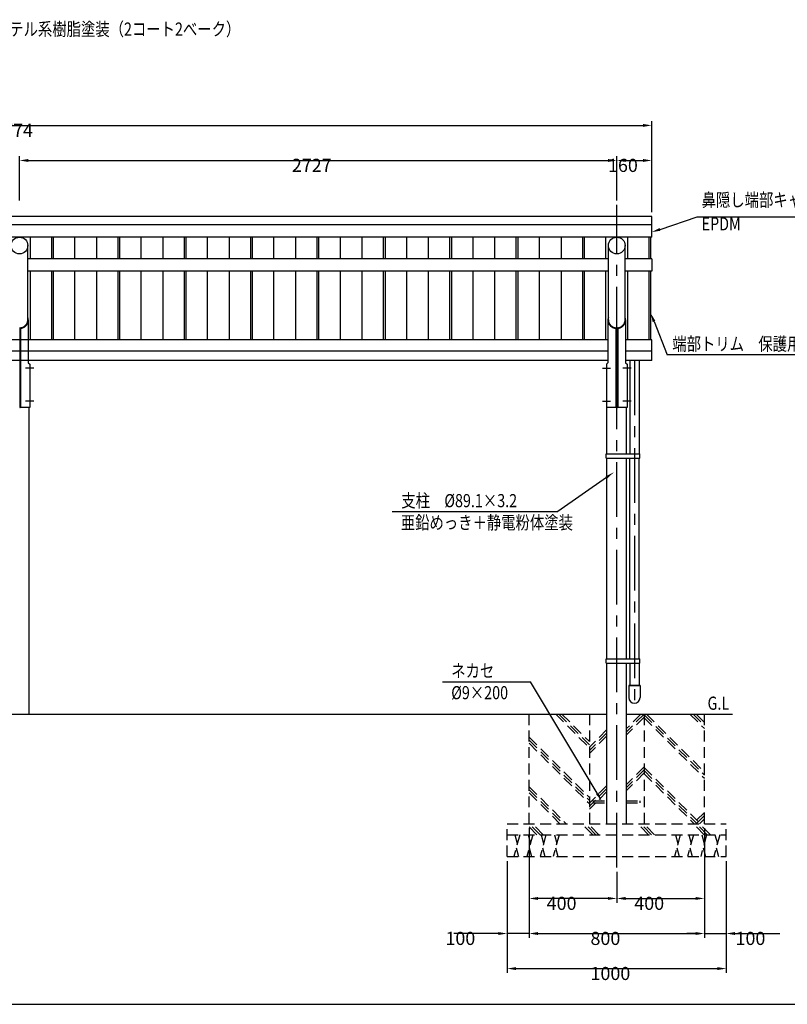
# Model space of a CAD drawing. Extents: x 40 to 15763, y 120 to 11210.
# Drawn here: x 3244 to 6749, y 120 to 4612 of the extents above; entities that cross this region are included whole.
import ezdxf
from ezdxf.enums import TextEntityAlignment as Align

# ---------------------------------------------------------------- set-up
doc = ezdxf.new("R2010")
doc.units = 0
doc.header["$LTSCALE"] = 200
doc.header["$PDMODE"] = 33
doc.header["$PDSIZE"] = 5
doc.linetypes.add('CENTER', pattern=[2, 1.25, -0.25, 0.25, -0.25])
doc.linetypes.add('HIDDEN', pattern=[0.375, 0.25, -0.125])
doc.layers.get('0').update_dxf_attribs({"linetype": 'CONTINUOUS'})
doc.layers.get('DEFPOINTS').update_dxf_attribs({"linetype": 'CONTINUOUS'})
for name, color, linetype in [('CENTER', 3, 'CENTER'), ('HASEN', 7, 'HIDDEN'), ('HATCH', 2, 'CONTINUOUS'), ('MOJI', 6, 'CONTINUOUS'), ('SJC', 1, 'CONTINUOUS'), ('SJC2', 7, 'CONTINUOUS'), ('SUNPOU', 4, 'CONTINUOUS'), ('WAKU', 5, 'CONTINUOUS')]:
    doc.layers.add(name, color=color, linetype=linetype)
doc.styles.add('EXT08', font='ROMANS.shx', dxfattribs={"width": 0.8, "bigfont": 'EXTFONT.shx'})
doc.dimstyles.get("Standard").update_dxf_attribs({"dimscale": 20, "dimtxt": 3, "dimasz": 2, "dimexe": 1, "dimexo": 1, "dimgap": 1.2, "dimtad": 1, "dimcen": 0.09, "dimazin": 3, "dimtfac": 1, "dimtmove": 0, "dimatfit": 3})

# ---------------------------------------------------------------- blocks, each defined once
blk = doc.blocks.new('*D1')
at = {"layer": 'DEFPOINTS', "color": 0}
for p in [(6129.8, 3970), (5969.8, 3768), (6129.8, 3713.6)]:
    blk.add_point(p, dxfattribs=at)
at = {"layer": 'SUNPOU', "color": 0}
for p, q in [((5969.8, 3788), (5969.8, 3990)), ((6009.8, 3970), (6089.8, 3970)), ((6129.8, 3733.6), (6129.8, 3990))]:
    blk.add_line(p, q, dxfattribs=at)
for points in [[(6009.8, 3976.6), (6009.8, 3963.3), (5969.8, 3970)], [(6089.8, 3976.6), (6089.8, 3963.3), (6129.8, 3970)]]:
    blk.add_solid(points, dxfattribs=at)
at = {"layer": 'SUNPOU', "color": 0, "style": 'EXT08'}
blk.add_text('160', height=60, dxfattribs=at).set_placement((5929.9, 3917.6))
blk = doc.blocks.new('*D3')
at = {"layer": 'DEFPOINTS', "color": 0}
for p in [(6129.8, 4130), (355.8, 3713.6), (6129.8, 3713.6)]:
    blk.add_point(p, dxfattribs=at)
at = {"layer": 'SUNPOU', "color": 0}
for p, q in [((355.8, 3733.6), (355.8, 4150)), ((6129.8, 3733.6), (6129.8, 4150)), ((395.8, 4130), (6089.8, 4130))]:
    blk.add_line(p, q, dxfattribs=at)
for points in [[(395.8, 4136.6), (395.8, 4123.3), (355.8, 4130)], [(6089.8, 4136.6), (6089.8, 4123.3), (6129.8, 4130)]]:
    blk.add_solid(points, dxfattribs=at)
at = {"layer": 'SUNPOU', "color": 0, "style": 'EXT08'}
blk.add_text('5774', height=60, dxfattribs=at).set_placement((3122.8, 4077.8))
blk = doc.blocks.new('*U61')
at = {"layer": 'MOJI', "extrusion": (0, 0, -1)}
blk.add_lwpolyline([(-5922.6, 2523.7), (-5700.5, 2367.9)], dxfattribs=at)
blk.add_solid([(-5926.5, 2518.2), (-5955.4, 2546.6), (-5918.8, 2529.1)], dxfattribs=at)
blk = doc.blocks.new('*D4')
at = {"layer": 'DEFPOINTS', "color": 0}
for p in [(5969.8, 3970), (3242.8, 3768), (5969.8, 3768)]:
    blk.add_point(p, dxfattribs=at)
at = {"layer": 'SUNPOU', "color": 0}
for p, q in [((3242.8, 3788), (3242.8, 3990)), ((3282.8, 3970), (5929.8, 3970)), ((5969.8, 3788), (5969.8, 3990))]:
    blk.add_line(p, q, dxfattribs=at)
for points in [[(3282.8, 3976.6), (3282.8, 3963.3), (3242.8, 3970)], [(5929.8, 3976.6), (5929.8, 3963.3), (5969.8, 3970)]]:
    blk.add_solid(points, dxfattribs=at)
at = {"layer": 'SUNPOU', "color": 0, "style": 'EXT08'}
blk.add_text('2727', height=60, dxfattribs=at).set_placement((4486.4, 3917.8))
blk = doc.blocks.new('*U68')
at = {"layer": 'MOJI'}
blk.add_lwpolyline([(6140.1, 3235.3), (6200.4, 3083.1)], dxfattribs=at)
blk.add_solid([(6133.9, 3232.8), (6125.3, 3272.5), (6146.3, 3237.7)], dxfattribs=at)
blk = doc.blocks.new('*U70')
at = {"layer": 'MOJI'}
blk.add_lwpolyline([(5880.2, 1082.6), (5575.3, 1591.8)], dxfattribs=at)
blk.add_solid([(5885.9, 1086), (5900.8, 1048.3), (5874.5, 1079.2)], dxfattribs=at)
blk = doc.blocks.new('*U106')
at = {"layer": 'MOJI'}
blk.add_lwpolyline([(6167.8, 3655.7), (6337.4, 3712.3)], dxfattribs=at)
blk.add_solid([(6169.9, 3649.4), (6129.8, 3643.1), (6165.7, 3662.1)], dxfattribs=at)
blk = doc.blocks.new('*D42')
at = {"layer": 'DEFPOINTS', "color": 0}
for p in [(5569.8, 943.8), (6369.8, 943.8), (6369.8, 442.9)]:
    blk.add_point(p, dxfattribs=at)
at = {"layer": 'SUNPOU'}
for p, q in [((5569.8, 923.8), (5569.8, 422.9)), ((6369.8, 923.8), (6369.8, 422.9)), ((5609.8, 442.9), (6329.8, 442.9))]:
    blk.add_line(p, q, dxfattribs=at)
for points in [[(5609.8, 449.6), (5609.8, 436.3), (5569.8, 442.9)], [(6329.8, 449.6), (6329.8, 436.3), (6369.8, 442.9)]]:
    blk.add_solid(points, dxfattribs=at)
at = {"layer": 'SUNPOU', "style": 'EXT08'}
blk.add_text('800', height=60, dxfattribs=at).set_placement((5849.9, 390.7))
blk = doc.blocks.new('*D43')
at = {"layer": 'DEFPOINTS', "color": 0}
for p in [(5569.8, 943.8), (5469.8, 793.8), (5469.8, 442.9)]:
    blk.add_point(p, dxfattribs=at)
at = {"layer": 'SUNPOU'}
for p, q in [((5569.8, 923.8), (5569.8, 422.9)), ((5469.8, 773.8), (5469.8, 422.9)), ((5429.8, 442.9), (5225.3, 442.9)), ((5569.8, 442.9), (5469.8, 442.9)), ((5609.8, 442.9), (5649.8, 442.9))]:
    blk.add_line(p, q, dxfattribs=at)
for points in [[(5429.8, 449.6), (5429.8, 436.3), (5469.8, 442.9)], [(5609.8, 449.6), (5609.8, 436.3), (5569.8, 442.9)]]:
    blk.add_solid(points, dxfattribs=at)
at = {"layer": 'SUNPOU', "style": 'EXT08'}
blk.add_text('100', height=60, dxfattribs=at).set_placement((5187.6, 390.7))
blk = doc.blocks.new('*D44')
at = {"layer": 'DEFPOINTS', "color": 0}
for p in [(5469.8, 793.8), (6469.8, 793.8), (6469.8, 282.9)]:
    blk.add_point(p, dxfattribs=at)
at = {"layer": 'SUNPOU'}
for p, q in [((5469.8, 773.8), (5469.8, 262.9)), ((6469.8, 773.8), (6469.8, 262.9)), ((5509.8, 282.9), (6429.8, 282.9))]:
    blk.add_line(p, q, dxfattribs=at)
for points in [[(5509.8, 289.6), (5509.8, 276.3), (5469.8, 282.9)], [(6429.8, 289.6), (6429.8, 276.3), (6469.8, 282.9)]]:
    blk.add_solid(points, dxfattribs=at)
at = {"layer": 'SUNPOU', "style": 'EXT08'}
blk.add_text('1000', height=60, dxfattribs=at).set_placement((5849.9, 230.7))
blk = doc.blocks.new('*D45')
at = {"layer": 'DEFPOINTS', "color": 0}
for p in [(5569.8, 943.8), (5969.8, 743.8), (5569.8, 602.9)]:
    blk.add_point(p, dxfattribs=at)
at = {"layer": 'SUNPOU'}
for p, q in [((5569.8, 923.8), (5569.8, 582.9)), ((5969.8, 723.8), (5969.8, 582.9)), ((5929.8, 602.9), (5609.8, 602.9))]:
    blk.add_line(p, q, dxfattribs=at)
for points in [[(5609.8, 609.6), (5609.8, 596.3), (5569.8, 602.9)], [(5929.8, 609.6), (5929.8, 596.3), (5969.8, 602.9)]]:
    blk.add_solid(points, dxfattribs=at)
at = {"layer": 'SUNPOU', "style": 'EXT08'}
blk.add_text('400', height=60, dxfattribs=at).set_placement((5649.9, 550.7))
blk = doc.blocks.new('*D46')
at = {"layer": 'DEFPOINTS', "color": 0}
for p in [(6369.8, 943.8), (5969.8, 743.8), (6369.8, 602.9)]:
    blk.add_point(p, dxfattribs=at)
at = {"layer": 'SUNPOU'}
for p, q in [((6369.8, 923.8), (6369.8, 582.9)), ((5969.8, 723.8), (5969.8, 582.9)), ((6009.8, 602.9), (6329.8, 602.9))]:
    blk.add_line(p, q, dxfattribs=at)
for points in [[(6009.8, 609.6), (6009.8, 596.3), (5969.8, 602.9)], [(6329.8, 609.6), (6329.8, 596.3), (6369.8, 602.9)]]:
    blk.add_solid(points, dxfattribs=at)
at = {"layer": 'SUNPOU', "style": 'EXT08'}
blk.add_text('400', height=60, dxfattribs=at).set_placement((6049.9, 550.7))
blk = doc.blocks.new('*D47')
at = {"layer": 'DEFPOINTS', "color": 0}
for p in [(6369.8, 943.8), (6469.8, 793.8), (6469.8, 442.9)]:
    blk.add_point(p, dxfattribs=at)
at = {"layer": 'SUNPOU'}
for p, q in [((6369.8, 923.8), (6369.8, 422.9)), ((6469.8, 773.8), (6469.8, 422.9)), ((6329.8, 442.9), (6289.8, 442.9)), ((6369.8, 442.9), (6469.8, 442.9)), ((6509.8, 442.9), (6714.4, 442.9))]:
    blk.add_line(p, q, dxfattribs=at)
for points in [[(6329.8, 449.6), (6329.8, 436.3), (6369.8, 442.9)], [(6509.8, 449.6), (6509.8, 436.3), (6469.8, 442.9)]]:
    blk.add_solid(points, dxfattribs=at)
at = {"layer": 'SUNPOU', "style": 'EXT08'}
blk.add_text('100', height=60, dxfattribs=at).set_placement((6512.1, 390.7))
blk = doc.blocks.new('*U111')
at = {"layer": 'MOJI'}
blk.add_lwpolyline([(5880.2, 1082.6), (5575.3, 1591.8)], dxfattribs=at)
blk.add_solid([(5885.9, 1086), (5900.8, 1048.3), (5874.5, 1079.2)], dxfattribs=at)

msp = doc.modelspace()

# ---------------------------------------------------------------- linework, layer by layer
at = {"layer": 'CENTER'}
for p, q in [((5969.8455, 743.7928), (5969.8455, 3767.9713)), ((6050.4955, 3057.3771), (6050.4955, 1493.7928)), ((3308.4205, 3022.2574), (3270.9705, 3022.2574)), ((5904.2705, 3022.2574), (5941.7205, 3022.2574)), ((6035.4205, 3022.2574), (5997.9705, 3022.2574)), ((3308.4205, 2872.2574), (3270.9705, 2872.2574)), ((5904.2705, 2872.2574), (5941.7205, 2872.2574)), ((6035.4205, 2872.2574), (5997.9705, 2872.2574))]:
    msp.add_line(p, q, dxfattribs=at)
at = {"layer": 'HASEN'}
for p, q in [((5569.8455, 943.7928), (5569.8455, 1443.7928)), ((5691.4093, 1443.7928), (5844.8455, 1290.3567)), ((5705.5515, 1443.7928), (5844.8455, 1304.4988)), ((5719.6936, 1443.7928), (5844.8455, 1318.6409)), ((5844.8455, 1443.7928), (5844.8455, 943.7928)), ((6094.5946, 1443.7928), (6014.3955, 1363.5937)), ((6080.4525, 1443.7928), (6014.3955, 1377.7358)), ((6094.8455, 1443.7928), (6094.8455, 943.7928)), ((6094.8455, 1440.8235), (6369.8455, 1165.8235)), ((6106.0183, 1443.7928), (6369.8455, 1179.9656)), ((6304.0082, 1443.7928), (6369.8455, 1377.9555)), ((6318.1503, 1443.7928), (6369.8455, 1392.0976)), ((6332.2924, 1443.7928), (6369.8455, 1406.2398)), ((6369.8455, 943.7928), (6369.8455, 1443.7928)), ((6094.8455, 1429.9015), (6014.3955, 1349.4515)), ((6094.8455, 1426.6813), (6369.8455, 1151.6813)), ((5925.2955, 1373.1774), (5844.8455, 1292.7274)), ((5925.2955, 1359.0352), (5844.8455, 1278.5852)), ((5569.8455, 1339.0825), (5844.8455, 1064.0825)), ((5569.8455, 1324.9404), (5844.8455, 1049.9404)), ((5569.8455, 1310.7982), (5844.8455, 1035.7982)), ((5925.2955, 1344.8931), (5844.8455, 1264.4431)), ((6094.8455, 1203.6274), (6014.3955, 1123.1774)), ((6094.8455, 1189.4852), (6014.3955, 1109.0352)), ((6094.8455, 1175.3431), (6014.3955, 1094.8931)), ((6094.8455, 1200.4072), (6351.4598, 943.7928)), ((6094.8455, 1186.265), (6337.3177, 943.7928)), ((6094.8455, 1172.1229), (6323.1756, 943.7928)), ((5569.8455, 1112.8083), (5738.861, 943.7928)), ((5569.8455, 1098.6662), (5724.7189, 943.7928)), ((5569.8455, 1084.5241), (5710.5767, 943.7928)), ((5925.2955, 1118.6189), (5844.8455, 1038.1689)), ((5925.2955, 1104.4768), (5844.8455, 1024.0268)), ((5925.2955, 1090.3346), (5844.8455, 1009.8846)), ((5863.4455, 1048.2928), (5925.2955, 1048.2928)), ((5863.4455, 1039.2928), (5863.4455, 1048.2928)), ((5863.4455, 1039.2928), (5925.2955, 1039.2928)), ((6014.3955, 1048.2928), (6076.2455, 1048.2928)), ((6014.3955, 1039.2928), (6076.2455, 1039.2928)), ((6076.2455, 1039.2928), (6076.2455, 1048.2928)), ((6369.8455, 995.0081), (6318.6302, 943.7928)), ((5469.8455, 943.7928), (6469.8455, 943.7928)), ((5469.8455, 793.7928), (5469.8455, 943.7928)), ((5605.3304, 893.7928), (5555.3304, 943.7928)), ((5619.4726, 893.7928), (5569.4726, 943.7928)), ((5633.6147, 893.7928), (5583.6147, 943.7928)), ((5859.8889, 893.7928), (5809.8889, 943.7928)), ((5874.031, 893.7928), (5824.031, 943.7928)), ((5888.1732, 893.7928), (5838.1732, 943.7928)), ((6114.4473, 893.7928), (6064.4473, 943.7928)), ((6128.5895, 893.7928), (6078.5895, 943.7928)), ((6142.7316, 893.7928), (6092.7316, 943.7928)), ((6369.0058, 893.7928), (6319.0058, 943.7928)), ((6369.8455, 980.866), (6332.7723, 943.7928)), ((6383.1479, 893.7928), (6333.1479, 943.7928)), ((6369.8455, 966.7238), (6346.9145, 943.7928)), ((6397.29, 893.7928), (6347.29, 943.7928)), ((6469.8455, 793.7928), (6469.8455, 943.7928)), ((5469.8455, 893.7928), (6469.8455, 893.7928)), ((5526.6404, 893.7928), (5499.8455, 793.7928)), ((5505.2045, 893.7928), (5515.9224, 853.7928)), ((5586.6404, 893.7928), (5559.8455, 793.7928)), ((5565.2045, 893.7928), (5575.9224, 853.7928)), ((5646.6404, 893.7928), (5619.8455, 793.7928)), ((5625.2045, 893.7928), (5635.9224, 853.7928)), ((5706.6404, 893.7928), (5679.8455, 793.7928)), ((5685.2045, 893.7928), (5695.9224, 853.7928)), ((6259.8455, 893.7928), (6233.0506, 793.7928)), ((6238.4095, 893.7928), (6249.1275, 853.7928)), ((6319.8455, 893.7928), (6293.0506, 793.7928)), ((6298.4095, 893.7928), (6309.1275, 853.7928)), ((6379.8455, 893.7928), (6353.0506, 793.7928)), ((6358.4095, 893.7928), (6369.1275, 853.7928)), ((6439.8455, 893.7928), (6413.0506, 793.7928)), ((6418.4095, 893.7928), (6429.1275, 853.7928)), ((5510.5634, 833.7928), (5521.2814, 793.7928)), ((5570.5634, 833.7928), (5581.2814, 793.7928)), ((5630.5634, 833.7928), (5641.2814, 793.7928)), ((5690.5634, 833.7928), (5701.2814, 793.7928)), ((6243.7685, 833.7928), (6254.4865, 793.7928)), ((6303.7685, 833.7928), (6314.4865, 793.7928)), ((6363.7685, 833.7928), (6374.4865, 793.7928)), ((6423.7685, 833.7928), (6434.4865, 793.7928)), ((5469.8455, 793.7928), (6469.8455, 793.7928))]:
    msp.add_line(p, q, dxfattribs=at)
at = {"layer": 'HATCH'}
msp.add_line((6076.4955, 1573.7907), (6024.4955, 1573.7907), dxfattribs=at)
at = {"layer": 'MOJI'}
for p, q in [((6337.4266, 3712.2747), (6891.0025, 3712.2747)), ((7072.8882, 3083.1393), (6200.3769, 3083.1393)), ((4943.9961, 2367.9399), (5700.4609, 2367.9399)), ((5174.1646, 1591.8111), (5575.312, 1591.8111)), ((5174.1646, 1591.8111), (5575.312, 1591.8111))]:
    msp.add_line(p, q, dxfattribs=at)
at = {"layer": 'SJC'}
for p, q in [((6129.8455, 3713.5708), (355.8455, 3713.5708)), ((6129.8455, 3620.0197), (6129.8455, 3713.5708)), ((6129.8455, 3675.6062), (355.8455, 3675.6062)), ((6129.8455, 3620.0197), (355.8455, 3620.0197)), ((3280.9955, 3241.8111), (3280.9955, 3581.8697)), ((5931.6955, 3243.3516), (5931.6955, 3581.8697)), ((6007.9955, 3243.3516), (6007.9955, 3581.8697)), ((5931.6955, 3520.5234), (3280.9955, 3520.5234)), ((6129.8455, 3520.5234), (6007.9955, 3520.5234)), ((6129.8455, 3520.5234), (6129.8455, 3464.3919)), ((5931.6955, 3464.3919), (3280.9955, 3464.3919)), ((6129.8455, 3464.3919), (6007.9955, 3464.3919)), ((5929.3955, 3152.3155), (556.2955, 3152.3155)), ((6129.8455, 3152.3155), (6010.2955, 3152.3155)), ((6129.8455, 3057.3771), (6129.8455, 3152.3155)), ((5929.3955, 3100.1976), (556.2955, 3100.1976)), ((6129.8455, 3100.1976), (6010.2955, 3100.1976)), ((5929.3955, 3057.3771), (556.2955, 3057.3771)), ((6129.8455, 3057.3771), (6010.2955, 3057.3771)), ((6029.4955, 3057.3771), (6029.4955, 2631.5205)), ((6071.4955, 3057.3771), (6071.4955, 2631.5205)), ((3287.3955, 1443.7928), (3287.3955, 2842.2574)), ((5925.2955, 2631.5205), (5925.2955, 2842.2574)), ((6014.3955, 2631.5205), (6014.3955, 2842.2574)), ((5925.2955, 1696.0469), (5925.2955, 2611.5205)), ((6014.3955, 1696.0469), (6014.3955, 2611.5205)), ((6029.4955, 1696.0469), (6029.4955, 2611.5205)), ((6071.4955, 1696.0469), (6071.4955, 2611.5205)), ((5925.2955, 943.7928), (5925.2955, 1676.0469)), ((5925.2955, 943.7928), (5925.2955, 1676.0469)), ((6014.3955, 943.7928), (6014.3955, 1676.0469)), ((6014.3955, 943.7928), (6014.3955, 1676.0469)), ((6029.4955, 1676.0469), (6029.4955, 1573.7907)), ((6071.4955, 1676.0469), (6071.4955, 1573.7907)), ((6024.4955, 1573.7907), (6024.4955, 1519.7928)), ((6024.4955, 1573.7907), (6076.4955, 1573.7907)), ((6076.4955, 1573.7907), (6076.4955, 1519.7928)), ((265.8455, 1443.7928), (5925.2955, 1443.7928)), ((6014.3955, 1443.7928), (6498.2748, 1443.7928)), ((6014.3955, 1443.7928), (6469.8455, 1443.7928)), ((6014.3955, 1443.7928), (6498.2748, 1443.7928)), ((6014.3955, 1443.7928), (6469.8455, 1443.7928))]:
    msp.add_line(p, q, dxfattribs=at)
for centre in [(3242.8455, 3581.8697), (5969.8455, 3581.8697)]:
    msp.add_circle(centre, 38.15, dxfattribs=at)
msp.add_arc((6050.4955, 1519.7928), 26, 180, 0, dxfattribs=at)
at = {"layer": 'SJC2'}
for p, q in [((3292.8455, 3520.5234), (3292.8455, 3620.0197)), ((3390.3455, 3520.5234), (3390.3455, 3620.0197)), ((3398.3455, 3520.5234), (3398.3455, 3620.0197)), ((3495.8455, 3520.5234), (3495.8455, 3620.0197)), ((3595.8455, 3520.5234), (3595.8455, 3620.0197)), ((3693.3455, 3520.5234), (3693.3455, 3620.0197)), ((3701.3455, 3520.5234), (3701.3455, 3620.0197)), ((3798.8455, 3520.5234), (3798.8455, 3620.0197)), ((3898.8455, 3520.5234), (3898.8455, 3620.0197)), ((3996.3455, 3520.5234), (3996.3455, 3620.0197)), ((4004.3455, 3520.5234), (4004.3455, 3620.0197)), ((4101.8455, 3520.5234), (4101.8455, 3620.0197)), ((4201.8455, 3520.5234), (4201.8455, 3620.0197)), ((4299.3455, 3520.5234), (4299.3455, 3620.0197)), ((4307.3455, 3520.5234), (4307.3455, 3620.0197)), ((4404.8455, 3520.5234), (4404.8455, 3620.0197)), ((4504.8455, 3520.5234), (4504.8455, 3620.0197)), ((4602.3455, 3520.5234), (4602.3455, 3620.0197)), ((4610.3455, 3520.5234), (4610.3455, 3620.0197)), ((4707.8455, 3520.5234), (4707.8455, 3620.0197)), ((4807.8455, 3520.5234), (4807.8455, 3620.0197)), ((4905.3455, 3520.5234), (4905.3455, 3620.0197)), ((4913.3455, 3520.5234), (4913.3455, 3620.0197)), ((5010.8455, 3520.5234), (5010.8455, 3620.0197)), ((5110.8455, 3520.5234), (5110.8455, 3620.0197)), ((5208.3455, 3520.5234), (5208.3455, 3620.0197)), ((5216.3455, 3520.5234), (5216.3455, 3620.0197)), ((5313.8455, 3520.5234), (5313.8455, 3620.0197)), ((5413.8455, 3520.5234), (5413.8455, 3620.0197)), ((5511.3455, 3520.5234), (5511.3455, 3620.0197)), ((5519.3455, 3520.5234), (5519.3455, 3620.0197)), ((5616.8455, 3520.5234), (5616.8455, 3620.0197)), ((5716.8455, 3520.5234), (5716.8455, 3620.0197)), ((5814.3455, 3520.5234), (5814.3455, 3620.0197)), ((5822.3455, 3520.5234), (5822.3455, 3620.0197)), ((5919.8455, 3520.5234), (5919.8455, 3620.0197)), ((6019.8455, 3520.5234), (6019.8455, 3620.0197)), ((6117.3455, 3520.5234), (6117.3455, 3620.0197)), ((6125.3455, 3520.5234), (6125.3455, 3620.0197)), ((3292.8455, 3152.3155), (3292.8455, 3464.3919)), ((3390.3455, 3152.3155), (3390.3455, 3464.3919)), ((3398.3455, 3152.3155), (3398.3455, 3464.3919)), ((3495.8455, 3152.3155), (3495.8455, 3464.3919)), ((3595.8455, 3152.3155), (3595.8455, 3464.3919)), ((3693.3455, 3152.3155), (3693.3455, 3464.3919)), ((3701.3455, 3152.3155), (3701.3455, 3464.3919)), ((3798.8455, 3152.3155), (3798.8455, 3464.3919)), ((3898.8455, 3152.3155), (3898.8455, 3464.3919)), ((3996.3455, 3152.3155), (3996.3455, 3464.3919)), ((4004.3455, 3152.3155), (4004.3455, 3464.3919)), ((4101.8455, 3152.3155), (4101.8455, 3464.3919)), ((4201.8455, 3152.3155), (4201.8455, 3464.3919)), ((4299.3455, 3152.3155), (4299.3455, 3464.3919)), ((4307.3455, 3152.3155), (4307.3455, 3464.3919)), ((4404.8455, 3152.3155), (4404.8455, 3464.3919)), ((4504.8455, 3152.3155), (4504.8455, 3464.3919)), ((4602.3455, 3152.3155), (4602.3455, 3464.3919)), ((4610.3455, 3152.3155), (4610.3455, 3464.3919)), ((4707.8455, 3152.3155), (4707.8455, 3464.3919)), ((4807.8455, 3152.3155), (4807.8455, 3464.3919)), ((4905.3455, 3152.3155), (4905.3455, 3464.3919)), ((4913.3455, 3152.3155), (4913.3455, 3464.3919)), ((5010.8455, 3152.3155), (5010.8455, 3464.3919)), ((5110.8455, 3152.3155), (5110.8455, 3464.3919)), ((5208.3455, 3152.3155), (5208.3455, 3464.3919)), ((5216.3455, 3152.3155), (5216.3455, 3464.3919)), ((5313.8455, 3152.3155), (5313.8455, 3464.3919)), ((5413.8455, 3152.3155), (5413.8455, 3464.3919)), ((5511.3455, 3152.3155), (5511.3455, 3464.3919)), ((5519.3455, 3152.3155), (5519.3455, 3464.3919)), ((5616.8455, 3152.3155), (5616.8455, 3464.3919)), ((5716.8455, 3152.3155), (5716.8455, 3464.3919)), ((5814.3455, 3152.3155), (5814.3455, 3464.3919)), ((5822.3455, 3152.3155), (5822.3455, 3464.3919)), ((5919.8455, 3152.3155), (5919.8455, 3464.3919)), ((6019.8455, 3152.3155), (6019.8455, 3464.3919)), ((6117.3455, 3152.3155), (6117.3455, 3464.3919)), ((6125.3455, 3152.3155), (6125.3455, 3464.3919)), ((3283.2955, 3243.3618), (3283.2955, 3046.7834)), ((5929.3955, 3243.3618), (5929.3955, 3046.7834)), ((6010.2955, 3243.3618), (6010.2955, 3046.7834)), ((3244.8455, 3205.4269), (3244.8455, 2843.2574)), ((3247.1455, 3204.4018), (3247.1455, 2842.2574)), ((5965.5455, 3204.4168), (5965.5455, 2842.2574)), ((5967.8455, 3205.437), (5967.8455, 2843.2574)), ((5971.8455, 3205.4269), (5971.8455, 2843.2574)), ((5974.1455, 3204.4018), (5974.1455, 2842.2574)), ((3283.2955, 3046.7834), (3289.6955, 3040.3834)), ((3289.6955, 3040.3834), (3289.6955, 2842.2574)), ((5929.3955, 3046.7834), (5922.9955, 3040.3834)), ((5922.9955, 3040.3834), (5922.9955, 2842.2574)), ((6010.2955, 3046.7834), (6016.6955, 3040.3834)), ((6016.6955, 3040.3834), (6016.6955, 2842.2574)), ((3289.6955, 2842.2574), (3245.8455, 2842.2574)), ((5966.8455, 2842.2574), (5922.9955, 2842.2574)), ((6016.6955, 2842.2574), (5972.8455, 2842.2574)), ((5921.6955, 2611.5205), (5921.6955, 2631.5205)), ((5921.6955, 2631.5205), (6075.0955, 2631.5205)), ((5921.6955, 2611.5205), (6075.0955, 2611.5205)), ((6075.0955, 2611.5205), (6075.0955, 2631.5205)), ((5921.6955, 1676.0469), (5921.6955, 1696.0469)), ((5921.6955, 1696.0469), (6075.0955, 1696.0469)), ((5921.6955, 1676.0469), (6075.0955, 1676.0469)), ((6075.0955, 1676.0469), (6075.0955, 1696.0469))]:
    msp.add_line(p, q, dxfattribs=at)
for points in [[(3244.85, 3204.24, 0), (3245.43, 3204.27, 0), (3246.02, 3204.31, 0), (3246.6, 3204.35, 0), (3247.19, 3204.41, 0), (3247.77, 3204.47, 0), (3248.36, 3204.54, 0), (3248.94, 3204.61, 0), (3249.52, 3204.7, 0), (3250.1, 3204.79, 0), (3250.68, 3204.89, 0), (3251.25, 3205, 0), (3251.83, 3205.12, 0), (3252.4, 3205.24, 0), (3252.97, 3205.38, 0), (3253.54, 3205.51, 0), (3254.1, 3205.66, 0), (3254.67, 3205.82, 0), (3255.23, 3205.98, 0), (3255.79, 3206.15, 0), (3256.34, 3206.33, 0), (3256.89, 3206.51, 0), (3257.44, 3206.71, 0), (3257.99, 3206.91, 0), (3258.53, 3207.11, 0), (3259.07, 3207.33, 0), (3259.61, 3207.55, 0), (3260.14, 3207.78, 0), (3260.67, 3208.01, 0), (3261.2, 3208.26, 0), (3261.72, 3208.51, 0), (3262.24, 3208.77, 0), (3262.75, 3209.03, 0), (3263.26, 3209.3, 0), (3263.77, 3209.58, 0), (3264.27, 3209.87, 0), (3264.77, 3210.16, 0), (3265.26, 3210.46, 0), (3265.75, 3210.76, 0), (3266.23, 3211.07, 0), (3266.71, 3211.39, 0), (3267.18, 3211.72, 0), (3267.64, 3212.05, 0), (3268.11, 3212.39, 0), (3268.56, 3212.73, 0), (3269.01, 3213.08, 0), (3269.46, 3213.44, 0), (3269.9, 3213.8, 0), (3270.33, 3214.17, 0), (3270.76, 3214.54, 0), (3271.18, 3214.92, 0), (3271.6, 3215.3, 0), (3272.01, 3215.69, 0), (3272.42, 3216.09, 0), (3272.81, 3216.49, 0), (3273.21, 3216.9, 0), (3273.59, 3217.31, 0), (3273.97, 3217.73, 0), (3274.34, 3218.15, 0), (3274.71, 3218.58, 0), (3275.07, 3219.01, 0), (3275.42, 3219.45, 0), (3275.76, 3219.89, 0), (3276.1, 3220.34, 0), (3276.43, 3220.79, 0), (3276.76, 3221.24, 0), (3277.07, 3221.7, 0), (3277.38, 3222.17, 0), (3277.69, 3222.63, 0), (3277.98, 3223.11, 0), (3278.27, 3223.58, 0), (3278.55, 3224.06, 0), (3278.82, 3224.55, 0), (3279.09, 3225.03, 0), (3279.34, 3225.53, 0), (3279.59, 3226.02, 0), (3279.84, 3226.52, 0), (3280.07, 3227.02, 0), (3280.3, 3227.52, 0), (3280.51, 3228.03, 0), (3280.73, 3228.54, 0), (3280.93, 3229.05, 0), (3281.12, 3229.57, 0), (3281.31, 3230.09, 0), (3281.49, 3230.61, 0), (3281.66, 3231.13, 0), (3281.82, 3231.66, 0), (3281.97, 3232.18, 0), (3282.12, 3232.71, 0), (3282.25, 3233.24, 0), (3282.38, 3233.78, 0), (3282.5, 3234.31, 0), (3282.61, 3234.85, 0), (3282.72, 3235.39, 0), (3282.81, 3235.93, 0), (3282.9, 3236.47, 0), (3282.98, 3237.01, 0), (3283.05, 3237.55, 0), (3283.11, 3238.09, 0), (3283.16, 3238.64, 0), (3283.21, 3239.18, 0), (3283.24, 3239.73, 0), (3283.27, 3240.28, 0), (3283.29, 3240.82, 0), (3283.3, 3241.37, 0), (3283.3, 3241.91, 0), (3283.29, 3242.46, 0), (3283.28, 3243.01, 0), (3283.25, 3243.55, 0), (3283.22, 3244.1, 0), (3283.18, 3244.65, 0), (3283.13, 3245.19, 0), (3283.07, 3245.73, 0), (3283, 3246.28, 0), (3282.93, 3246.82, 0), (3282.84, 3247.36, 0), (3282.75, 3247.9, 0), (3282.65, 3248.44, 0), (3282.54, 3248.98, 0), (3282.42, 3249.51, 0), (3282.3, 3250.05, 0), (3282.16, 3250.58, 0), (3282.02, 3251.11, 0), (3281.87, 3251.64, 0), (3281.71, 3252.16, 0), (3281.55, 3252.69, 0), (3281.37, 3253.21, 0), (3281.19, 3253.73, 0), (3281, 3254.25, 0)], [(3245.78, 3206.42, 0), (3246.22, 3206.46, 0), (3246.67, 3206.5, 0), (3247.12, 3206.54, 0), (3247.56, 3206.59, 0), (3248.01, 3206.64, 0), (3248.45, 3206.7, 0), (3248.9, 3206.76, 0), (3249.34, 3206.83, 0), (3249.78, 3206.9, 0), (3250.22, 3206.98, 0), (3250.66, 3207.06, 0), (3251.1, 3207.15, 0), (3251.54, 3207.24, 0), (3251.97, 3207.34, 0), (3252.41, 3207.44, 0), (3252.84, 3207.55, 0), (3253.28, 3207.66, 0), (3253.71, 3207.77, 0), (3254.14, 3207.89, 0), (3254.56, 3208.02, 0), (3254.99, 3208.15, 0), (3255.42, 3208.28, 0), (3255.84, 3208.42, 0), (3256.26, 3208.57, 0), (3256.68, 3208.71, 0), (3257.1, 3208.87, 0), (3257.51, 3209.03, 0), (3257.93, 3209.19, 0), (3258.34, 3209.35, 0), (3258.75, 3209.52, 0), (3259.15, 3209.7, 0), (3259.56, 3209.88, 0), (3259.96, 3210.06, 0), (3260.36, 3210.25, 0), (3260.76, 3210.45, 0), (3261.15, 3210.64, 0), (3261.55, 3210.85, 0), (3261.94, 3211.05, 0), (3262.32, 3211.26, 0), (3262.71, 3211.48, 0), (3263.09, 3211.7, 0), (3263.47, 3211.92, 0), (3263.84, 3212.15, 0), (3264.22, 3212.38, 0), (3264.59, 3212.61, 0), (3264.96, 3212.85, 0), (3265.32, 3213.09, 0), (3265.68, 3213.34, 0), (3266.04, 3213.59, 0), (3266.39, 3213.85, 0), (3266.75, 3214.11, 0), (3267.09, 3214.37, 0), (3267.44, 3214.64, 0), (3267.78, 3214.91, 0), (3268.12, 3215.18, 0), (3268.45, 3215.46, 0), (3268.78, 3215.74, 0), (3269.11, 3216.02, 0), (3269.44, 3216.31, 0), (3269.76, 3216.61, 0), (3270.07, 3216.9, 0), (3270.38, 3217.2, 0), (3270.69, 3217.5, 0), (3271, 3217.81, 0), (3271.3, 3218.12, 0), (3271.6, 3218.43, 0), (3271.89, 3218.75, 0), (3272.18, 3219.06, 0), (3272.46, 3219.39, 0), (3272.74, 3219.71, 0), (3273.02, 3220.04, 0), (3273.29, 3220.37, 0), (3273.56, 3220.7, 0), (3273.83, 3221.04, 0), (3274.09, 3221.38, 0), (3274.34, 3221.72, 0), (3274.59, 3222.07, 0), (3274.84, 3222.42, 0), (3275.08, 3222.77, 0), (3275.32, 3223.12, 0), (3275.55, 3223.48, 0), (3275.78, 3223.84, 0), (3276.01, 3224.2, 0), (3276.23, 3224.56, 0), (3276.44, 3224.93, 0), (3276.65, 3225.3, 0), (3276.86, 3225.67, 0), (3277.06, 3226.04, 0), (3277.25, 3226.42, 0), (3277.45, 3226.79, 0), (3277.63, 3227.17, 0), (3277.82, 3227.55, 0), (3277.99, 3227.94, 0), (3278.16, 3228.32, 0), (3278.33, 3228.71, 0), (3278.49, 3229.1, 0), (3278.65, 3229.49, 0), (3278.8, 3229.88, 0), (3278.95, 3230.27, 0), (3279.09, 3230.67, 0), (3279.23, 3231.07, 0), (3279.36, 3231.47, 0), (3279.49, 3231.87, 0), (3279.61, 3232.27, 0), (3279.73, 3232.67, 0), (3279.84, 3233.07, 0), (3279.95, 3233.48, 0), (3280.05, 3233.89, 0), (3280.15, 3234.29, 0), (3280.24, 3234.7, 0), (3280.33, 3235.11, 0), (3280.41, 3235.52, 0), (3280.48, 3235.93, 0), (3280.56, 3236.34, 0), (3280.62, 3236.76, 0), (3280.68, 3237.17, 0), (3280.74, 3237.59, 0), (3280.79, 3238, 0), (3280.83, 3238.42, 0), (3280.87, 3238.83, 0), (3280.9, 3239.25, 0), (3280.93, 3239.66, 0), (3280.96, 3240.08, 0), (3280.98, 3240.5, 0), (3280.99, 3240.91, 0), (3281, 3241.33, 0), (3281, 3241.75, 0), (3281, 3242.17, 0)], [(5931.7, 3254.38, 0), (5931.5, 3253.87, 0), (5931.32, 3253.35, 0), (5931.15, 3252.82, 0), (5930.98, 3252.3, 0), (5930.82, 3251.77, 0), (5930.67, 3251.25, 0), (5930.53, 3250.72, 0), (5930.39, 3250.18, 0), (5930.27, 3249.65, 0), (5930.15, 3249.12, 0), (5930.04, 3248.58, 0), (5929.94, 3248.04, 0), (5929.85, 3247.5, 0), (5929.76, 3246.96, 0), (5929.69, 3246.42, 0), (5929.62, 3245.87, 0), (5929.56, 3245.33, 0), (5929.51, 3244.79, 0), (5929.47, 3244.24, 0), (5929.44, 3243.69, 0), (5929.42, 3243.15, 0), (5929.4, 3242.6, 0), (5929.39, 3242.06, 0), (5929.39, 3241.51, 0), (5929.4, 3240.96, 0), (5929.42, 3240.42, 0), (5929.45, 3239.87, 0), (5929.49, 3239.32, 0), (5929.53, 3238.78, 0), (5929.58, 3238.23, 0), (5929.64, 3237.69, 0), (5929.71, 3237.15, 0), (5929.79, 3236.61, 0), (5929.88, 3236.07, 0), (5929.97, 3235.53, 0), (5930.08, 3234.99, 0), (5930.19, 3234.45, 0), (5930.31, 3233.92, 0), (5930.44, 3233.38, 0), (5930.57, 3232.85, 0), (5930.72, 3232.32, 0), (5930.87, 3231.79, 0), (5931.03, 3231.27, 0), (5931.2, 3230.74, 0), (5931.38, 3230.22, 0), (5931.57, 3229.7, 0), (5931.76, 3229.19, 0), (5931.97, 3228.67, 0), (5932.18, 3228.16, 0), (5932.39, 3227.65, 0), (5932.62, 3227.15, 0), (5932.85, 3226.65, 0), (5933.1, 3226.15, 0), (5933.35, 3225.65, 0), (5933.6, 3225.16, 0), (5933.87, 3224.67, 0), (5934.14, 3224.19, 0), (5934.42, 3223.71, 0), (5934.71, 3223.23, 0), (5935, 3222.76, 0), (5935.31, 3222.29, 0), (5935.62, 3221.82, 0), (5935.93, 3221.36, 0), (5936.26, 3220.9, 0), (5936.59, 3220.45, 0), (5936.93, 3220, 0), (5937.27, 3219.56, 0), (5937.62, 3219.12, 0), (5937.98, 3218.69, 0), (5938.35, 3218.26, 0), (5938.72, 3217.84, 0), (5939.1, 3217.42, 0), (5939.48, 3217, 0), (5939.88, 3216.6, 0), (5940.27, 3216.19, 0), (5940.68, 3215.8, 0), (5941.09, 3215.4, 0), (5941.51, 3215.02, 0), (5941.93, 3214.64, 0), (5942.36, 3214.26, 0), (5942.79, 3213.89, 0), (5943.23, 3213.53, 0), (5943.68, 3213.17, 0), (5944.13, 3212.82, 0), (5944.58, 3212.47, 0), (5945.05, 3212.14, 0), (5945.51, 3211.8, 0), (5945.99, 3211.48, 0), (5946.46, 3211.16, 0), (5946.95, 3210.84, 0), (5947.43, 3210.54, 0), (5947.92, 3210.24, 0), (5948.42, 3209.94, 0), (5948.92, 3209.65, 0), (5949.43, 3209.37, 0), (5949.94, 3209.1, 0), (5950.45, 3208.83, 0), (5950.97, 3208.58, 0), (5951.49, 3208.32, 0), (5952.02, 3208.08, 0), (5952.55, 3207.84, 0), (5953.08, 3207.61, 0), (5953.62, 3207.38, 0), (5954.16, 3207.17, 0), (5954.7, 3206.96, 0), (5955.25, 3206.76, 0), (5955.8, 3206.56, 0), (5956.35, 3206.37, 0), (5956.91, 3206.19, 0), (5957.46, 3206.02, 0), (5958.02, 3205.86, 0), (5958.59, 3205.7, 0), (5959.15, 3205.55, 0), (5959.72, 3205.41, 0), (5960.29, 3205.28, 0), (5960.86, 3205.15, 0), (5961.44, 3205.03, 0), (5962.01, 3204.92, 0), (5962.59, 3204.82, 0), (5963.17, 3204.72, 0), (5963.75, 3204.64, 0), (5964.33, 3204.56, 0), (5964.92, 3204.48, 0), (5965.5, 3204.42, 0), (5966.09, 3204.37, 0), (5966.67, 3204.32, 0), (5967.26, 3204.28, 0), (5967.85, 3204.25, 0)], [(5931.7, 3242.53, 0), (5931.69, 3242.11, 0), (5931.69, 3241.69, 0), (5931.69, 3241.28, 0), (5931.7, 3240.86, 0), (5931.72, 3240.44, 0), (5931.74, 3240.02, 0), (5931.77, 3239.6, 0), (5931.8, 3239.18, 0), (5931.84, 3238.76, 0), (5931.88, 3238.35, 0), (5931.92, 3237.93, 0), (5931.98, 3237.51, 0), (5932.04, 3237.1, 0), (5932.1, 3236.68, 0), (5932.17, 3236.27, 0), (5932.24, 3235.85, 0), (5932.32, 3235.44, 0), (5932.4, 3235.03, 0), (5932.49, 3234.62, 0), (5932.59, 3234.21, 0), (5932.69, 3233.8, 0), (5932.79, 3233.39, 0), (5932.9, 3232.98, 0), (5933.02, 3232.58, 0), (5933.14, 3232.17, 0), (5933.27, 3231.77, 0), (5933.4, 3231.37, 0), (5933.53, 3230.97, 0), (5933.67, 3230.57, 0), (5933.82, 3230.17, 0), (5933.97, 3229.78, 0), (5934.13, 3229.38, 0), (5934.29, 3228.99, 0), (5934.45, 3228.6, 0), (5934.63, 3228.21, 0), (5934.8, 3227.83, 0), (5934.98, 3227.44, 0), (5935.17, 3227.06, 0), (5935.36, 3226.68, 0), (5935.55, 3226.3, 0), (5935.75, 3225.93, 0), (5935.96, 3225.55, 0), (5936.17, 3225.18, 0), (5936.38, 3224.81, 0), (5936.6, 3224.45, 0), (5936.83, 3224.08, 0), (5937.05, 3223.72, 0), (5937.29, 3223.36, 0), (5937.52, 3223, 0), (5937.77, 3222.65, 0), (5938.01, 3222.3, 0), (5938.26, 3221.95, 0), (5938.52, 3221.6, 0), (5938.78, 3221.26, 0), (5939.04, 3220.92, 0), (5939.31, 3220.58, 0), (5939.58, 3220.25, 0), (5939.86, 3219.91, 0), (5940.14, 3219.59, 0), (5940.43, 3219.26, 0), (5940.72, 3218.94, 0), (5941.01, 3218.62, 0), (5941.31, 3218.3, 0), (5941.61, 3217.99, 0), (5941.91, 3217.68, 0), (5942.22, 3217.38, 0), (5942.54, 3217.07, 0), (5942.85, 3216.78, 0), (5943.17, 3216.48, 0), (5943.5, 3216.19, 0), (5943.82, 3215.9, 0), (5944.16, 3215.61, 0), (5944.49, 3215.33, 0), (5944.83, 3215.06, 0), (5945.17, 3214.78, 0), (5945.52, 3214.51, 0), (5945.87, 3214.25, 0), (5946.22, 3213.98, 0), (5946.58, 3213.73, 0), (5946.93, 3213.47, 0), (5947.3, 3213.22, 0), (5947.66, 3212.98, 0), (5948.03, 3212.73, 0), (5948.4, 3212.49, 0), (5948.78, 3212.26, 0), (5949.15, 3212.03, 0), (5949.53, 3211.8, 0), (5949.92, 3211.58, 0), (5950.3, 3211.36, 0), (5950.69, 3211.15, 0), (5951.08, 3210.94, 0), (5951.48, 3210.74, 0), (5951.87, 3210.54, 0), (5952.27, 3210.34, 0), (5952.67, 3210.15, 0), (5953.08, 3209.96, 0), (5953.48, 3209.78, 0), (5953.89, 3209.6, 0), (5954.3, 3209.43, 0), (5954.72, 3209.26, 0), (5955.13, 3209.09, 0), (5955.55, 3208.93, 0), (5955.97, 3208.78, 0), (5956.39, 3208.63, 0), (5956.81, 3208.48, 0), (5957.24, 3208.34, 0), (5957.66, 3208.2, 0), (5958.09, 3208.07, 0), (5958.52, 3207.94, 0), (5958.95, 3207.82, 0), (5959.39, 3207.7, 0), (5959.82, 3207.59, 0), (5960.26, 3207.48, 0), (5960.69, 3207.38, 0), (5961.13, 3207.28, 0), (5961.57, 3207.18, 0), (5962.01, 3207.09, 0), (5962.45, 3207.01, 0), (5962.9, 3206.93, 0), (5963.34, 3206.86, 0), (5963.78, 3206.79, 0), (5964.23, 3206.72, 0), (5964.68, 3206.66, 0), (5965.12, 3206.61, 0), (5965.57, 3206.56, 0), (5966.02, 3206.51, 0), (5966.47, 3206.47, 0), (5966.92, 3206.43, 0)], [(5971.85, 3204.24, 0), (5972.43, 3204.27, 0), (5973.02, 3204.31, 0), (5973.6, 3204.35, 0), (5974.19, 3204.41, 0), (5974.77, 3204.47, 0), (5975.36, 3204.54, 0), (5975.94, 3204.61, 0), (5976.52, 3204.7, 0), (5977.1, 3204.79, 0), (5977.68, 3204.89, 0), (5978.25, 3205, 0), (5978.83, 3205.12, 0), (5979.4, 3205.24, 0), (5979.97, 3205.38, 0), (5980.54, 3205.51, 0), (5981.1, 3205.66, 0), (5981.67, 3205.82, 0), (5982.23, 3205.98, 0), (5982.79, 3206.15, 0), (5983.34, 3206.33, 0), (5983.89, 3206.51, 0), (5984.44, 3206.71, 0), (5984.99, 3206.91, 0), (5985.53, 3207.11, 0), (5986.07, 3207.33, 0), (5986.61, 3207.55, 0), (5987.14, 3207.78, 0), (5987.67, 3208.01, 0), (5988.2, 3208.26, 0), (5988.72, 3208.51, 0), (5989.24, 3208.77, 0), (5989.75, 3209.03, 0), (5990.26, 3209.3, 0), (5990.77, 3209.58, 0), (5991.27, 3209.87, 0), (5991.77, 3210.16, 0), (5992.26, 3210.46, 0), (5992.75, 3210.76, 0), (5993.23, 3211.07, 0), (5993.71, 3211.39, 0), (5994.18, 3211.72, 0), (5994.64, 3212.05, 0), (5995.11, 3212.39, 0), (5995.56, 3212.73, 0), (5996.01, 3213.08, 0), (5996.46, 3213.44, 0), (5996.9, 3213.8, 0), (5997.33, 3214.17, 0), (5997.76, 3214.54, 0), (5998.18, 3214.92, 0), (5998.6, 3215.3, 0), (5999.01, 3215.69, 0), (5999.42, 3216.09, 0), (5999.81, 3216.49, 0), (6000.21, 3216.9, 0), (6000.59, 3217.31, 0), (6000.97, 3217.73, 0), (6001.34, 3218.15, 0), (6001.71, 3218.58, 0), (6002.07, 3219.01, 0), (6002.42, 3219.45, 0), (6002.76, 3219.89, 0), (6003.1, 3220.34, 0), (6003.43, 3220.79, 0), (6003.76, 3221.24, 0), (6004.07, 3221.7, 0), (6004.38, 3222.17, 0), (6004.69, 3222.63, 0), (6004.98, 3223.11, 0), (6005.27, 3223.58, 0), (6005.55, 3224.06, 0), (6005.82, 3224.55, 0), (6006.09, 3225.03, 0), (6006.34, 3225.53, 0), (6006.59, 3226.02, 0), (6006.84, 3226.52, 0), (6007.07, 3227.02, 0), (6007.3, 3227.52, 0), (6007.51, 3228.03, 0), (6007.73, 3228.54, 0), (6007.93, 3229.05, 0), (6008.12, 3229.57, 0), (6008.31, 3230.09, 0), (6008.49, 3230.61, 0), (6008.66, 3231.13, 0), (6008.82, 3231.66, 0), (6008.97, 3232.18, 0), (6009.12, 3232.71, 0), (6009.25, 3233.24, 0), (6009.38, 3233.78, 0), (6009.5, 3234.31, 0), (6009.61, 3234.85, 0), (6009.72, 3235.39, 0), (6009.81, 3235.93, 0), (6009.9, 3236.47, 0), (6009.98, 3237.01, 0), (6010.05, 3237.55, 0), (6010.11, 3238.09, 0), (6010.16, 3238.64, 0), (6010.21, 3239.18, 0), (6010.24, 3239.73, 0), (6010.27, 3240.28, 0), (6010.29, 3240.82, 0), (6010.3, 3241.37, 0), (6010.3, 3241.91, 0), (6010.29, 3242.46, 0), (6010.28, 3243.01, 0), (6010.25, 3243.55, 0), (6010.22, 3244.1, 0), (6010.18, 3244.65, 0), (6010.13, 3245.19, 0), (6010.07, 3245.73, 0), (6010, 3246.28, 0), (6009.93, 3246.82, 0), (6009.84, 3247.36, 0), (6009.75, 3247.9, 0), (6009.65, 3248.44, 0), (6009.54, 3248.98, 0), (6009.42, 3249.51, 0), (6009.3, 3250.05, 0), (6009.16, 3250.58, 0), (6009.02, 3251.11, 0), (6008.87, 3251.64, 0), (6008.71, 3252.16, 0), (6008.55, 3252.69, 0), (6008.37, 3253.21, 0), (6008.19, 3253.73, 0), (6008, 3254.25, 0)], [(5972.78, 3206.42, 0), (5973.22, 3206.46, 0), (5973.67, 3206.5, 0), (5974.12, 3206.54, 0), (5974.56, 3206.59, 0), (5975.01, 3206.64, 0), (5975.45, 3206.7, 0), (5975.9, 3206.76, 0), (5976.34, 3206.83, 0), (5976.78, 3206.9, 0), (5977.22, 3206.98, 0), (5977.66, 3207.06, 0), (5978.1, 3207.15, 0), (5978.54, 3207.24, 0), (5978.97, 3207.34, 0), (5979.41, 3207.44, 0), (5979.84, 3207.55, 0), (5980.28, 3207.66, 0), (5980.71, 3207.77, 0), (5981.14, 3207.89, 0), (5981.56, 3208.02, 0), (5981.99, 3208.15, 0), (5982.42, 3208.28, 0), (5982.84, 3208.42, 0), (5983.26, 3208.57, 0), (5983.68, 3208.71, 0), (5984.1, 3208.87, 0), (5984.51, 3209.03, 0), (5984.93, 3209.19, 0), (5985.34, 3209.35, 0), (5985.75, 3209.52, 0), (5986.15, 3209.7, 0), (5986.56, 3209.88, 0), (5986.96, 3210.06, 0), (5987.36, 3210.25, 0), (5987.76, 3210.45, 0), (5988.15, 3210.64, 0), (5988.55, 3210.85, 0), (5988.94, 3211.05, 0), (5989.32, 3211.26, 0), (5989.71, 3211.48, 0), (5990.09, 3211.7, 0), (5990.47, 3211.92, 0), (5990.84, 3212.15, 0), (5991.22, 3212.38, 0), (5991.59, 3212.61, 0), (5991.96, 3212.85, 0), (5992.32, 3213.09, 0), (5992.68, 3213.34, 0), (5993.04, 3213.59, 0), (5993.39, 3213.85, 0), (5993.75, 3214.11, 0), (5994.09, 3214.37, 0), (5994.44, 3214.64, 0), (5994.78, 3214.91, 0), (5995.12, 3215.18, 0), (5995.45, 3215.46, 0), (5995.78, 3215.74, 0), (5996.11, 3216.02, 0), (5996.44, 3216.31, 0), (5996.76, 3216.61, 0), (5997.07, 3216.9, 0), (5997.38, 3217.2, 0), (5997.69, 3217.5, 0), (5998, 3217.81, 0), (5998.3, 3218.12, 0), (5998.6, 3218.43, 0), (5998.89, 3218.75, 0), (5999.18, 3219.06, 0), (5999.46, 3219.39, 0), (5999.74, 3219.71, 0), (6000.02, 3220.04, 0), (6000.29, 3220.37, 0), (6000.56, 3220.7, 0), (6000.83, 3221.04, 0), (6001.09, 3221.38, 0), (6001.34, 3221.72, 0), (6001.59, 3222.07, 0), (6001.84, 3222.42, 0), (6002.08, 3222.77, 0), (6002.32, 3223.12, 0), (6002.55, 3223.48, 0), (6002.78, 3223.84, 0), (6003.01, 3224.2, 0), (6003.23, 3224.56, 0), (6003.44, 3224.93, 0), (6003.65, 3225.3, 0), (6003.86, 3225.67, 0), (6004.06, 3226.04, 0), (6004.25, 3226.42, 0), (6004.45, 3226.79, 0), (6004.63, 3227.17, 0), (6004.82, 3227.55, 0), (6004.99, 3227.94, 0), (6005.16, 3228.32, 0), (6005.33, 3228.71, 0), (6005.49, 3229.1, 0), (6005.65, 3229.49, 0), (6005.8, 3229.88, 0), (6005.95, 3230.27, 0), (6006.09, 3230.67, 0), (6006.23, 3231.07, 0), (6006.36, 3231.47, 0), (6006.49, 3231.87, 0), (6006.61, 3232.27, 0), (6006.73, 3232.67, 0), (6006.84, 3233.07, 0), (6006.95, 3233.48, 0), (6007.05, 3233.89, 0), (6007.15, 3234.29, 0), (6007.24, 3234.7, 0), (6007.33, 3235.11, 0), (6007.41, 3235.52, 0), (6007.48, 3235.93, 0), (6007.56, 3236.34, 0), (6007.62, 3236.76, 0), (6007.68, 3237.17, 0), (6007.74, 3237.59, 0), (6007.79, 3238, 0), (6007.83, 3238.42, 0), (6007.87, 3238.83, 0), (6007.9, 3239.25, 0), (6007.93, 3239.66, 0), (6007.96, 3240.08, 0), (6007.98, 3240.5, 0), (6007.99, 3240.91, 0), (6008, 3241.33, 0), (6008, 3241.75, 0), (6008, 3242.17, 0)]]:
    msp.add_polyline3d(points, dxfattribs=at)
for centre, start, end in [((3245.8455, 3205.4269), 93.9978184, 180), ((5966.8455, 3205.437), 360, 85.8093988), ((5972.8455, 3205.4269), 93.9978184, 180), ((3245.8455, 2843.2574), 180, 270), ((5966.8455, 2843.2574), 270, 0), ((5972.8455, 2843.2574), 180, 270)]:
    msp.add_arc(centre, 1, start, end, dxfattribs=at)
at = {"layer": 'WAKU'}
msp.add_lwpolyline([(40, 120), (15760, 120), (15760, 11210), (40, 11210)], close=True, dxfattribs=at)

# ---------------------------------------------------------------- block references
for name in ['*U106', '*U68', '*U61', '*U70', '*U111']:
    msp.add_blockref(name, (0, 0))

# ---------------------------------------------------------------- texts
at = {"layer": 'MOJI', "style": 'EXT08', "width": 0.8}
for s, p in [('表面：アクリル＋ポリエステル系樹脂塗装（2コート2べーク）', (2410.4284, 4539.2706)), ('端部トリム\u3000保護用ゴムパッキン', (6223.4558, 3103.1393)), ('支柱\u3000%%c89.1×3.2', (4986.267, 2387.9399)), ('ネカセ', (5214.1646, 1611.8111)), ('ネカセ', (5214.1646, 1611.8111)), ('G.L', (6384.3926, 1463.7928)), ('G.L', (6384.3926, 1463.7928))]:
    msp.add_text(s, height=60, dxfattribs=at).set_placement(p)
for s, p in [('鼻隠し端部キャップ', (6357.4266, 3741.2503)), ('EPDM', (6357.4266, 3632.2747))]:
    msp.add_text(s, height=60, dxfattribs=at).set_placement(p, align=Align.BOTTOM_LEFT)
for s, p in [('亜鉛めっき＋静電粉体塗装', (4983.9961, 2347.9399)), ('%%c9×200', (5214.1646, 1571.8111)), ('%%c9×200', (5214.1646, 1571.8111))]:
    msp.add_text(s, height=60, dxfattribs=at).set_placement(p, align=Align.TOP_LEFT)

# ---------------------------------------------------------------- dimensions: what is measured, and where the dimension line sits
at = {"layer": 'SUNPOU'}
for base, p1, p2, override, picture, middle in [((6129.8455, 4129.9706), (355.8455, 3713.5708), (6129.8455, 3713.5708), {"dimscale": 20, "dimtxt": 3, "dimasz": 2, "dimexe": 1, "dimexo": 1, "dimgap": 1.2, "dimtad": 1, "dimtih": 0, "dimtoh": 0, "dimdec": 2, "dimzin": 8, "dimadec": 2, "dimtofl": 1, "dimtmove": 2}, '*D3', (3242.8455, 4183.9706)), ((5969.8455, 3969.9706), (3242.8455, 3767.9713), (5969.8455, 3767.9713), {"dimscale": 20, "dimtxt": 3, "dimasz": 2, "dimexe": 1, "dimexo": 1, "dimgap": 1.2, "dimtad": 1, "dimtih": 0, "dimtoh": 0, "dimdec": 2, "dimzin": 8, "dimadec": 2, "dimtofl": 1, "dimtmove": 2}, '*D4', (4606.3455, 4023.9706)), ((5469.8455, 442.9411), (5569.8455, 943.7928), (5469.8455, 793.7928), {"dimscale": 20, "dimtxt": 3, "dimasz": 2, "dimexe": 1, "dimexo": 1, "dimgap": 1.2, "dimtad": 1, "dimtih": 0, "dimtoh": 0, "dimdec": 3, "dimzin": 8, "dimclrd": 256, "dimclre": 256, "dimclrt": 256, "dimaunit": 1, "dimtofl": 1, "dimatfit": 0}, '*D43', (5307.5598, 496.9411)), ((6369.8455, 442.9411), (5569.8455, 943.7928), (6369.8455, 943.7928), {"dimscale": 20, "dimtxt": 3, "dimasz": 2, "dimexe": 1, "dimexo": 1, "dimgap": 1.2, "dimtad": 1, "dimtih": 0, "dimtoh": 0, "dimdec": 3, "dimzin": 8, "dimsah": 1, "dimclrd": 256, "dimclre": 256, "dimclrt": 256, "dimaunit": 1, "dimtofl": 1, "dimtmove": 2}, '*D42', (5969.8455, 496.9411)), ((5569.8455, 602.9411), (5969.8455, 743.7928), (5569.8455, 943.7928), {"dimscale": 20, "dimtxt": 3, "dimasz": 2, "dimexe": 1, "dimexo": 1, "dimgap": 1.2, "dimtad": 1, "dimtih": 0, "dimtoh": 0, "dimdec": 3, "dimzin": 8, "dimclrd": 256, "dimclre": 256, "dimclrt": 256, "dimtdec": 8, "dimtofl": 1, "dimtmove": 2}, '*D45', (5769.8455, 656.9411)), ((6369.8455, 602.9411), (5969.8455, 743.7928), (6369.8455, 943.7928), {"dimscale": 20, "dimtxt": 3, "dimasz": 2, "dimexe": 1, "dimexo": 1, "dimgap": 1.2, "dimtad": 1, "dimtih": 0, "dimtoh": 0, "dimdec": 3, "dimzin": 8, "dimclrd": 256, "dimclre": 256, "dimclrt": 256, "dimtdec": 8, "dimtofl": 1, "dimtmove": 2}, '*D46', (6169.8455, 656.9411)), ((6469.8455, 442.9411), (6369.8455, 943.7928), (6469.8455, 793.7928), {"dimscale": 20, "dimtxt": 3, "dimasz": 2, "dimexe": 1, "dimexo": 1, "dimgap": 1.2, "dimtad": 1, "dimtih": 0, "dimtoh": 0, "dimdec": 3, "dimzin": 8, "dimclrd": 256, "dimclre": 256, "dimclrt": 256, "dimaunit": 1, "dimtofl": 1, "dimatfit": 0}, '*D47', (6632.1312, 496.9411)), ((6469.8455, 282.9411), (5469.8455, 793.7928), (6469.8455, 793.7928), {"dimscale": 20, "dimtxt": 3, "dimasz": 2, "dimexe": 1, "dimexo": 1, "dimgap": 1.2, "dimtad": 1, "dimtih": 0, "dimtoh": 0, "dimdec": 3, "dimzin": 8, "dimclrd": 256, "dimclre": 256, "dimclrt": 256, "dimaunit": 1, "dimtofl": 1, "dimtmove": 2}, '*D44', (5969.8455, 336.9411))]:
    dim = msp.add_linear_dim(base=base, p1=p1, p2=p2, dimstyle='Standard', override=override, dxfattribs=at)
    dim.commit()
    dim.dimension.update_dxf_attribs({"geometry": picture, "text_midpoint": middle})
dim = msp.add_linear_dim(base=(6129.8455, 3969.9706), p1=(5969.8455, 3767.9713), p2=(6129.8455, 3713.5708), dimstyle='Standard', override={"dimscale": 20, "dimtxt": 3, "dimasz": 2, "dimexe": 1, "dimexo": 1, "dimgap": 1.2, "dimtad": 1, "dimtih": 0, "dimtoh": 0, "dimdec": 2, "dimzin": 8, "dimadec": 2, "dimtofl": 1, "dimtmove": 2}, dxfattribs=at)
dim.commit()
dim.dimension.update_dxf_attribs({"geometry": '*D1', "text_midpoint": (6049.8455, 4023.7997), "dimtype": 128})

doc.saveas('drawing.dxf')
